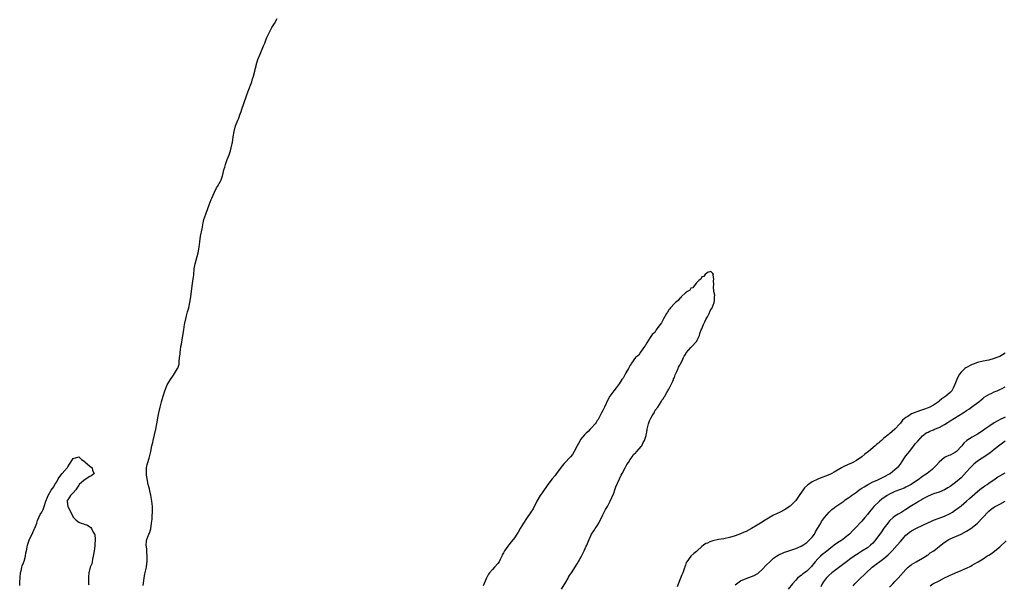
# Model space of a CAD drawing. Units: inches. Extents: x 2508000 to 2511000, y 1521000 to 1524000.
# Drawn here: x 2509146 to 2509503, y 1522751 to 1522955 of the extents above; entities that cross this region are included whole.
import ezdxf

# ---------------------------------------------------------------- set-up
doc = ezdxf.new("R2010")
doc.units = ezdxf.units.IN
doc.header["$MEASUREMENT"] = 0
doc.layers.add('LD25081521_10ft', color=41, linetype='Continuous')

msp = doc.modelspace()

# ---------------------------------------------------------------- linework, layer by layer
at = {"layer": 'LD25081521_10ft'}
for points, elevation in [([(2509190.35, 1522750.35), (2509190.67, 1522753), (2509191, 1522754.57), (2509191.09, 1522755.09), (2509191.51, 1522757), (2509191.69, 1522758.31), (2509191.77, 1522759), (2509191.8, 1522759.8), (2509191.8, 1522761), (2509191.63, 1522762.37), (2509191.63, 1522763.63), (2509191.45, 1522765), (2509191.58, 1522766.42), (2509191.68, 1522767), (2509192.42, 1522769), (2509192.59, 1522769.41), (2509193, 1522770.6), (2509193.08, 1522770.92), (2509193.41, 1522773), (2509193.55, 1522774.45), (2509193.59, 1522775), (2509193.61, 1522775.61), (2509193.7, 1522777), (2509193.69, 1522779), (2509193.52, 1522781), (2509193.14, 1522783.14), (2509192.75, 1522784.75), (2509192.6, 1522785.4), (2509192.19, 1522787), (2509191.77, 1522789), (2509191.59, 1522790.41), (2509191.53, 1522791), (2509191.59, 1522791.59), (2509191.6, 1522793), (2509191.78, 1522794.22), (2509192, 1522795), (2509192.49, 1522796.49), (2509193.15, 1522799), (2509193.54, 1522801), (2509193.81, 1522802.19), (2509193.97, 1522803), (2509194.89, 1522807), (2509195.28, 1522809), (2509195.77, 1522811.77), (2509196.02, 1522813), (2509196.48, 1522815), (2509197, 1522817), (2509197.55, 1522819), (2509198.18, 1522821), (2509199.06, 1522823.06), (2509200.2, 1522825), (2509201.36, 1522826.64), (2509202.81, 1522829), (2509202.87, 1522829.13), (2509203.37, 1522830.63), (2509203.41, 1522831), (2509203.41, 1522831.41), (2509203.58, 1522833), (2509203.71, 1522834.29), (2509203.73, 1522835), (2509203.84, 1522835.84), (2509204.02, 1522837), (2509204.19, 1522837.81), (2509204.74, 1522841), (2509205.04, 1522843), (2509205.37, 1522845), (2509205.49, 1522845.49), (2509205.8, 1522847), (2509206.11, 1522848.11), (2509206.44, 1522849.56), (2509206.86, 1522851), (2509207.32, 1522853), (2509207.66, 1522855), (2509208.14, 1522859), (2509208.51, 1522861.5), (2509208.67, 1522863), (2509208.87, 1522865.13), (2509209.19, 1522867), (2509210.3, 1522871), (2509210.63, 1522873), (2509210.84, 1522875), (2509211.16, 1522877), (2509211.71, 1522879.71), (2509212.11, 1522881.89), (2509212.38, 1522883), (2509213.05, 1522885), (2509213.85, 1522887), (2509214.34, 1522888.34), (2509214.66, 1522889.34), (2509215, 1522890.3), (2509215.21, 1522890.79), (2509216.23, 1522893), (2509217, 1522894.54), (2509217.29, 1522895), (2509218.43, 1522897), (2509218.62, 1522897.38), (2509219, 1522898.52), (2509219.14, 1522898.86), (2509219.17, 1522899), (2509219.2, 1522899.2), (2509219.62, 1522901), (2509219.99, 1522902.01), (2509220.15, 1522903), (2509220.78, 1522904.78), (2509221.55, 1522906.45), (2509221.96, 1522907.96), (2509222.31, 1522909), (2509222.61, 1522910.61), (2509222.7, 1522911), (2509223, 1522913), (2509223.35, 1522915), (2509223.88, 1522917), (2509224.65, 1522919), (2509225, 1522919.83), (2509225.45, 1522921), (2509225.84, 1522922.16), (2509226.15, 1522923), (2509226.88, 1522925.12), (2509227.85, 1522927.85), (2509228.44, 1522929.56), (2509229.73, 1522933), (2509230.02, 1522934.02), (2509230.34, 1522935), (2509230.8, 1522936.8), (2509230.89, 1522937.11), (2509231.3, 1522938.7), (2509231.35, 1522939), (2509231.95, 1522941), (2509232.73, 1522943), (2509234.04, 1522945.96), (2509234.43, 1522947), (2509235, 1522948.43), (2509235.24, 1522949), (2509236.13, 1522951), (2509237, 1522952.63), (2509237.92, 1522954.08), (2509239, 1522955.9)], 6720), ([(2509342.06, 1522749), (2509343.64, 1522751.64), (2509344.43, 1522753), (2509344.62, 1522753.38), (2509345, 1522753.97), (2509345.7, 1522755), (2509347.72, 1522758.28), (2509349.32, 1522761), (2509350.31, 1522763), (2509351, 1522764.59), (2509351.2, 1522765), (2509351.76, 1522766.24), (2509352.06, 1522767), (2509352.99, 1522769.01), (2509353.81, 1522770.19), (2509354.28, 1522771), (2509355, 1522772.03), (2509355.56, 1522773), (2509357, 1522775.96), (2509358.02, 1522777.98), (2509358.69, 1522779), (2509359, 1522779.53), (2509359.73, 1522781), (2509361, 1522783.91), (2509361.42, 1522785), (2509361.82, 1522786.18), (2509363.12, 1522789), (2509363.68, 1522790.32), (2509364.08, 1522791), (2509365.17, 1522793), (2509365.79, 1522794.21), (2509366.34, 1522795), (2509367, 1522796), (2509367.72, 1522797), (2509368.19, 1522797.81), (2509369, 1522798.6), (2509369.17, 1522798.83), (2509369.38, 1522799), (2509371, 1522800.81), (2509371.15, 1522801), (2509371.73, 1522802.27), (2509372.19, 1522803), (2509372.74, 1522804.74), (2509372.82, 1522805), (2509373, 1522805.94), (2509373.16, 1522807), (2509373.64, 1522809), (2509373.99, 1522810.01), (2509374.49, 1522811), (2509375, 1522811.85), (2509375.62, 1522813), (2509376.09, 1522813.91), (2509377, 1522814.97), (2509378.23, 1522817), (2509378.46, 1522817.54), (2509379, 1522818.18), (2509379.28, 1522818.72), (2509379.49, 1522819), (2509380.32, 1522820.32), (2509380.69, 1522821), (2509380.77, 1522821.23), (2509381, 1522821.56), (2509381.73, 1522823), (2509382.42, 1522824.42), (2509382.64, 1522825), (2509382.72, 1522825.28), (2509383, 1522825.79), (2509383.31, 1522826.69), (2509383.93, 1522827.93), (2509384.37, 1522829), (2509384.53, 1522829.47), (2509385, 1522830.2), (2509385.23, 1522830.77), (2509385.8, 1522831.8), (2509386.34, 1522833), (2509386.51, 1522833.49), (2509387, 1522834.08), (2509387.3, 1522834.7), (2509389, 1522836.62), (2509389.36, 1522837), (2509391, 1522838.85), (2509391.12, 1522839), (2509391.25, 1522839.25), (2509392.06, 1522841), (2509392.25, 1522841.75), (2509392.78, 1522843), (2509393, 1522843.46), (2509393.58, 1522845), (2509394.02, 1522845.98), (2509394.53, 1522847), (2509395, 1522847.79), (2509395.65, 1522849), (2509396.02, 1522849.98), (2509396.75, 1522851), (2509397.43, 1522853), (2509397.56, 1522853.56), (2509397.56, 1522855), (2509397.63, 1522855.63), (2509397.36, 1522857), (2509397.19, 1522858.81), (2509397.26, 1522859.26), (2509397.22, 1522861), (2509397.28, 1522861.28), (2509397.13, 1522863), (2509397.16, 1522863.16), (2509397, 1522863.49), (2509396.23, 1522864.23), (2509395, 1522863.85), (2509394.04, 1522863), (2509393.63, 1522862.37), (2509393, 1522862.29), (2509392.6, 1522861.4), (2509391.99, 1522861), (2509391, 1522860.07), (2509390.13, 1522859), (2509389.7, 1522858.3), (2509389, 1522858.14), (2509388.57, 1522857.43), (2509387.8, 1522857), (2509387, 1522856.45), (2509385.52, 1522855), (2509385.31, 1522854.69), (2509385, 1522854.58), (2509384.35, 1522853.65), (2509383.4, 1522853), (2509383, 1522852.62), (2509381.54, 1522851), (2509381.38, 1522850.62), (2509381, 1522850.29), (2509380.54, 1522849.46), (2509380.17, 1522849), (2509379, 1522847.07), (2509378.38, 1522845.62), (2509377.86, 1522845), (2509377, 1522843.86), (2509376.41, 1522843), (2509375.88, 1522842.12), (2509375, 1522841.33), (2509374.22, 1522840.22), (2509373, 1522838.37), (2509372.55, 1522837.45), (2509372.22, 1522837), (2509371, 1522835.28), (2509370.77, 1522835), (2509370.07, 1522833.93), (2509369, 1522833.11), (2509368.89, 1522833), (2509367.48, 1522831), (2509367.32, 1522830.68), (2509367, 1522830.21), (2509366.42, 1522829), (2509365.41, 1522827.41), (2509365.13, 1522826.87), (2509365, 1522826.7), (2509364.44, 1522825.56), (2509363.96, 1522825), (2509363, 1522823.53), (2509361.94, 1522822.06), (2509360.99, 1522821), (2509359.62, 1522819), (2509359, 1522817.97), (2509357.61, 1522815), (2509357, 1522813.84), (2509356.63, 1522813), (2509356.19, 1522812.19), (2509355.4, 1522810.6), (2509355, 1522810.13), (2509354.59, 1522809.41), (2509354.24, 1522809), (2509353, 1522807.59), (2509352.42, 1522807), (2509351.78, 1522806.22), (2509351, 1522805.59), (2509350.42, 1522805), (2509349, 1522803.26), (2509348.82, 1522803), (2509348.2, 1522801.8), (2509347.75, 1522801), (2509346.72, 1522799), (2509346.08, 1522797.92), (2509345.3, 1522797), (2509343, 1522794.62), (2509342.25, 1522793.75), (2509340.27, 1522791), (2509339.76, 1522790.24), (2509338.7, 1522789), (2509337.15, 1522787), (2509335, 1522783.96), (2509334.36, 1522783), (2509333.18, 1522781), (2509333, 1522780.63), (2509332.15, 1522779), (2509331.77, 1522778.23), (2509331, 1522777), (2509329.36, 1522774.64), (2509328.28, 1522773), (2509327.12, 1522771), (2509326.29, 1522769.71), (2509325.92, 1522769), (2509325, 1522767.64), (2509324.53, 1522767), (2509323.79, 1522766.21), (2509323, 1522765.13), (2509322.93, 1522765.07), (2509322.65, 1522764.65), (2509321.42, 1522763), (2509321.25, 1522762.75), (2509321, 1522762.2), (2509320.55, 1522761.45), (2509320.38, 1522761), (2509319.82, 1522759.82), (2509319.4, 1522759), (2509319, 1522758.41), (2509317.75, 1522757), (2509317, 1522756.22), (2509315.95, 1522755), (2509315.54, 1522754.46), (2509315, 1522753.33), (2509314.88, 1522753.12), (2509314.75, 1522752.75), (2509313.7, 1522750.3)], 6730), ([(2509503, 1522834.56), (2509502.01, 1522833.99), (2509501, 1522833.44), (2509499.97, 1522833), (2509499, 1522832.62), (2509497, 1522832.09), (2509495, 1522831.73), (2509493, 1522831.27), (2509491.41, 1522830.59), (2509491, 1522830.48), (2509488.71, 1522829.29), (2509488.35, 1522829), (2509487, 1522827.76), (2509486.41, 1522827), (2509485.91, 1522826.09), (2509485.42, 1522825), (2509485, 1522823.9), (2509484.63, 1522823), (2509484.13, 1522821.87), (2509483.58, 1522821), (2509483, 1522820.38), (2509481.48, 1522819), (2509479.99, 1522818.01), (2509479, 1522817.16), (2509478.9, 1522817.1), (2509478.79, 1522817), (2509477, 1522815.77), (2509475.6, 1522815), (2509475, 1522814.73), (2509473.73, 1522814.27), (2509473, 1522814), (2509472.22, 1522813.78), (2509469, 1522812.55), (2509467.69, 1522811.69), (2509467, 1522811.33), (2509465.7, 1522810.3), (2509465, 1522809.21), (2509464.88, 1522809.12), (2509464.79, 1522809), (2509463, 1522807.02), (2509461, 1522805.4), (2509460.76, 1522805.24), (2509460.5, 1522805), (2509459, 1522803.76), (2509458.13, 1522803), (2509457.5, 1522802.5), (2509457, 1522802), (2509456.44, 1522801.56), (2509455.83, 1522801), (2509453.42, 1522799), (2509452.05, 1522797.95), (2509450.99, 1522797), (2509449, 1522795.64), (2509447.77, 1522795), (2509447.25, 1522794.75), (2509445.85, 1522794.15), (2509444.49, 1522793.51), (2509443.67, 1522793), (2509441, 1522791.43), (2509440.09, 1522791), (2509439.33, 1522790.67), (2509439, 1522790.5), (2509438.15, 1522790.15), (2509436.5, 1522789.5), (2509435, 1522788.89), (2509433, 1522787.95), (2509431.59, 1522787), (2509431.25, 1522786.75), (2509430.24, 1522785.76), (2509428.31, 1522783), (2509427.74, 1522782.26), (2509427, 1522781.18), (2509426.84, 1522781), (2509425, 1522779.13), (2509423, 1522777.77), (2509421.43, 1522777), (2509419, 1522775.84), (2509417.16, 1522774.84), (2509415.9, 1522774.1), (2509414.24, 1522773), (2509413, 1522772.23), (2509411, 1522771.01), (2509409, 1522770.01), (2509408.28, 1522769.72), (2509407, 1522769.11), (2509405, 1522768.36), (2509403, 1522767.76), (2509401, 1522767.35), (2509399, 1522767.05), (2509397, 1522766.59), (2509395.82, 1522766.18), (2509395, 1522765.78), (2509394.45, 1522765.55), (2509393.55, 1522765), (2509393, 1522764.56), (2509391.24, 1522763), (2509391, 1522762.75), (2509390, 1522762), (2509389, 1522760.97), (2509387.49, 1522759), (2509387.29, 1522758.71), (2509387, 1522757.73), (2509386.81, 1522757.19), (2509386.8, 1522757), (2509386.73, 1522756.73), (2509386.12, 1522755), (2509385.76, 1522754.24), (2509385.26, 1522753), (2509385, 1522752.41), (2509384.05, 1522749.95)], 6730), ([(2509405, 1522750.58), (2509405.53, 1522751), (2509407, 1522752.08), (2509409, 1522752.97), (2509411, 1522753.61), (2509411.95, 1522754.05), (2509413, 1522754.59), (2509413.24, 1522754.76), (2509415, 1522756.31), (2509416.3, 1522757.7), (2509417.58, 1522759), (2509419, 1522760.26), (2509420.06, 1522761), (2509420.63, 1522761.37), (2509421, 1522761.56), (2509421.97, 1522762.03), (2509423, 1522762.46), (2509423.39, 1522762.61), (2509427, 1522763.78), (2509429, 1522764.65), (2509429.55, 1522765), (2509431, 1522766.01), (2509431.51, 1522766.49), (2509432.18, 1522767), (2509433, 1522767.95), (2509433.79, 1522769), (2509434.21, 1522769.79), (2509434.95, 1522771), (2509436.08, 1522773), (2509436.42, 1522773.58), (2509437.44, 1522775), (2509439.15, 1522777), (2509440.11, 1522777.89), (2509441, 1522778.58), (2509441.22, 1522778.78), (2509441.52, 1522779), (2509444.42, 1522781), (2509445, 1522781.38), (2509446.28, 1522782.28), (2509447, 1522782.8), (2509447.25, 1522783), (2509449, 1522784.23), (2509450.02, 1522785), (2509450.59, 1522785.41), (2509451, 1522785.65), (2509451.82, 1522786.18), (2509453.07, 1522786.93), (2509455, 1522787.91), (2509456.57, 1522788.57), (2509457.54, 1522789), (2509458.51, 1522789.49), (2509459, 1522789.72), (2509461.26, 1522791), (2509463, 1522792.38), (2509463.71, 1522793), (2509464.35, 1522793.65), (2509465, 1522794.42), (2509465.26, 1522794.74), (2509465.4, 1522795), (2509466.73, 1522797), (2509467, 1522797.33), (2509467.72, 1522798.28), (2509468.22, 1522799), (2509469.84, 1522801), (2509470.31, 1522801.69), (2509471, 1522802.5), (2509471.26, 1522802.74), (2509473, 1522804.65), (2509473.5, 1522805), (2509474.34, 1522805.66), (2509475, 1522805.98), (2509475.71, 1522806.29), (2509477, 1522806.82), (2509477.39, 1522807), (2509479, 1522807.68), (2509481, 1522808.8), (2509482.36, 1522809.64), (2509483, 1522810.05), (2509484.57, 1522811), (2509487.69, 1522813), (2509488.51, 1522813.49), (2509489, 1522813.84), (2509489.76, 1522814.24), (2509490.79, 1522815), (2509491.77, 1522815.77), (2509493.43, 1522817), (2509494.3, 1522817.7), (2509495, 1522818.34), (2509495.36, 1522818.64), (2509497, 1522819.6), (2509498.09, 1522820.09), (2509499, 1522820.55), (2509500.04, 1522821), (2509501, 1522821.37), (2509501.7, 1522821.7), (2509503, 1522822.35)], 6740), ([(2509503, 1522811.39), (2509502.21, 1522811), (2509501.37, 1522810.63), (2509500.06, 1522809.94), (2509499, 1522809.31), (2509497, 1522808.01), (2509495.56, 1522807), (2509495, 1522806.58), (2509493, 1522805.23), (2509491, 1522804.14), (2509489.06, 1522802.94), (2509487.98, 1522802.02), (2509487.25, 1522801), (2509485.37, 1522799), (2509485, 1522798.69), (2509483.91, 1522798.09), (2509483, 1522797.63), (2509482.52, 1522797.48), (2509481.51, 1522797), (2509481, 1522796.74), (2509479, 1522795.05), (2509478.02, 1522793.98), (2509477.09, 1522793), (2509476.47, 1522792.47), (2509474.74, 1522791), (2509473.67, 1522790.33), (2509473, 1522789.84), (2509472.5, 1522789.5), (2509471.9, 1522789), (2509468.87, 1522787), (2509467, 1522786), (2509466.31, 1522785.69), (2509465, 1522785.15), (2509463, 1522784.44), (2509461, 1522783.52), (2509460.14, 1522783), (2509458.3, 1522781.7), (2509457.4, 1522781), (2509455.32, 1522779), (2509455, 1522778.58), (2509453.68, 1522777), (2509453, 1522776.09), (2509452.07, 1522775), (2509451, 1522773.72), (2509448.45, 1522771), (2509447.71, 1522770.29), (2509446.51, 1522769), (2509445, 1522767.74), (2509444.05, 1522767), (2509443.4, 1522766.6), (2509442.18, 1522765.82), (2509441, 1522765), (2509439, 1522763.46), (2509437.67, 1522762.33), (2509437, 1522761.83), (2509436.03, 1522761), (2509435, 1522760.01), (2509434.11, 1522759), (2509433.61, 1522758.39), (2509433, 1522757.59), (2509432.72, 1522757.28), (2509431, 1522755.52), (2509430.21, 1522755), (2509429.53, 1522754.47), (2509429, 1522754), (2509428.4, 1522753.6), (2509427.66, 1522753), (2509427, 1522752.31), (2509425.84, 1522751), (2509424.23, 1522749)], 6750), ([(2509503, 1522802.7), (2509502.06, 1522801.94), (2509501, 1522801.23), (2509499, 1522799.65), (2509498.15, 1522799), (2509497.52, 1522798.48), (2509496.36, 1522797.64), (2509493, 1522795.47), (2509491.64, 1522794.36), (2509491, 1522793.77), (2509490.28, 1522793), (2509489, 1522791.55), (2509487, 1522789.42), (2509485, 1522787.68), (2509483, 1522786.26), (2509482.22, 1522785.78), (2509480.95, 1522785.05), (2509479, 1522784.23), (2509477, 1522783.6), (2509475, 1522782.82), (2509473.85, 1522782.15), (2509473, 1522781.71), (2509472.58, 1522781.42), (2509471.83, 1522781), (2509471, 1522780.51), (2509469, 1522779.25), (2509467, 1522777.93), (2509465.55, 1522777), (2509464.18, 1522776.18), (2509463, 1522775.5), (2509462.34, 1522775), (2509461, 1522773.8), (2509460.63, 1522773.37), (2509460.38, 1522773), (2509459, 1522771.15), (2509458.14, 1522769.86), (2509456.07, 1522767), (2509455.6, 1522766.4), (2509455, 1522765.78), (2509454.19, 1522765), (2509453, 1522764.09), (2509451, 1522762.78), (2509449.88, 1522762.12), (2509449, 1522761.53), (2509448.66, 1522761.34), (2509448.16, 1522761), (2509447, 1522760.19), (2509445.37, 1522759), (2509440.15, 1522755), (2509439, 1522754.01), (2509438.5, 1522753.5), (2509438.04, 1522753), (2509437, 1522751.56), (2509436.66, 1522751), (2509436.16, 1522749.84)], 6760), ([(2509145.56, 1522750.44), (2509145.59, 1522751), (2509145.57, 1522751.57), (2509145.86, 1522755), (2509146.22, 1522756.22), (2509146.36, 1522757), (2509146.48, 1522757.52), (2509147, 1522758.62), (2509147.08, 1522758.92), (2509147.2, 1522759.2), (2509147.66, 1522761), (2509147.79, 1522762.21), (2509148.03, 1522763), (2509148.28, 1522764.28), (2509148.38, 1522765), (2509149, 1522766.78), (2509149.16, 1522767.16), (2509150.09, 1522769), (2509150.92, 1522771), (2509151, 1522771.22), (2509151.73, 1522773), (2509152.04, 1522773.96), (2509152.55, 1522775), (2509153, 1522776.08), (2509153.57, 1522777), (2509154.04, 1522777.96), (2509154.45, 1522779), (2509155, 1522780.91), (2509155.66, 1522782.34), (2509155.92, 1522783), (2509157, 1522784.96), (2509157.9, 1522786.1), (2509158.33, 1522787), (2509159, 1522787.98), (2509159.56, 1522789), (2509160.11, 1522789.89), (2509161.01, 1522791), (2509162.76, 1522793), (2509162.85, 1522793.15), (2509163, 1522793.35), (2509163.66, 1522794.34), (2509165, 1522796.44), (2509167, 1522796.99), (2509168.01, 1522796.01), (2509169, 1522795.47), (2509169.21, 1522795.21), (2509171, 1522793.59), (2509171.87, 1522793), (2509172.01, 1522792.01), (2509172.53, 1522791), (2509171.78, 1522790.22), (2509171, 1522789.88), (2509169, 1522788.59), (2509167.15, 1522787), (2509167.1, 1522786.9), (2509167, 1522786.8), (2509166.34, 1522785.66), (2509165.88, 1522785), (2509165, 1522783.95), (2509164.04, 1522783), (2509163.59, 1522782.41), (2509163, 1522781.44), (2509162.77, 1522781.23), (2509162.73, 1522781), (2509162.78, 1522780.78), (2509163.01, 1522779), (2509164.11, 1522777), (2509164.35, 1522776.35), (2509165.08, 1522775.08), (2509166.03, 1522774.03), (2509167, 1522773.36), (2509167.81, 1522773), (2509168.74, 1522772.74), (2509169, 1522772.63), (2509170.21, 1522772.21), (2509171, 1522771.69), (2509171.38, 1522771.38), (2509171.65, 1522771), (2509172.24, 1522769.76), (2509172.73, 1522769), (2509172.81, 1522768.81), (2509172.98, 1522767), (2509172.8, 1522765.2), (2509172.82, 1522765), (2509172.8, 1522764.8), (2509172.52, 1522763), (2509172.37, 1522761.63), (2509172.24, 1522761), (2509171.92, 1522759.92), (2509171.81, 1522759), (2509171.71, 1522758.29), (2509171.13, 1522757), (2509170.6, 1522755), (2509170.48, 1522753.52), (2509170.51, 1522753), (2509170.57, 1522752.57), (2509170.56, 1522751), (2509170.58, 1522750.58)], 6720), ([(2509447.79, 1522750.21), (2509448.46, 1522751), (2509450.52, 1522753), (2509451.8, 1522754.2), (2509452.57, 1522755), (2509454.77, 1522757), (2509459, 1522760.13), (2509460.54, 1522761.46), (2509461.54, 1522762.46), (2509462.04, 1522763), (2509463.83, 1522765), (2509465, 1522766.39), (2509467, 1522768.6), (2509467.46, 1522769), (2509468.33, 1522769.67), (2509469, 1522770.15), (2509470.55, 1522771), (2509471, 1522771.23), (2509474.87, 1522773.13), (2509476.24, 1522773.76), (2509477, 1522774.05), (2509478.64, 1522774.64), (2509481, 1522775.53), (2509483, 1522776.49), (2509483.82, 1522777), (2509485, 1522777.75), (2509485.74, 1522778.26), (2509487, 1522779.26), (2509489, 1522780.94), (2509490.07, 1522781.93), (2509493, 1522784.49), (2509493.68, 1522785), (2509494.39, 1522785.61), (2509495, 1522786.06), (2509495.55, 1522786.45), (2509496.43, 1522787), (2509497, 1522787.43), (2509499.31, 1522789), (2509500.29, 1522789.71), (2509501, 1522790.11), (2509503, 1522791.27)], 6770), ([(2509461, 1522749.72), (2509462.28, 1522751), (2509463, 1522751.8), (2509464.21, 1522753), (2509467, 1522756.22), (2509467.78, 1522757), (2509468.44, 1522757.56), (2509469, 1522758), (2509470.66, 1522759), (2509473, 1522760.29), (2509474.2, 1522761), (2509474.67, 1522761.33), (2509475, 1522761.52), (2509475.83, 1522762.17), (2509477.07, 1522763), (2509480.39, 1522765.61), (2509481.58, 1522766.42), (2509482.55, 1522767), (2509483, 1522767.24), (2509487, 1522768.93), (2509489, 1522770.04), (2509490.51, 1522771), (2509491, 1522771.37), (2509492.96, 1522773), (2509494.85, 1522775), (2509495, 1522775.18), (2509496.71, 1522777), (2509497, 1522777.28), (2509497.94, 1522778.06), (2509499.1, 1522778.9), (2509501, 1522779.83), (2509503, 1522780.93)], 6780), ([(2509475.77, 1522750.23), (2509476.78, 1522751), (2509477, 1522751.14), (2509479, 1522752.11), (2509481, 1522753.12), (2509482.29, 1522753.71), (2509483, 1522754.11), (2509483.64, 1522754.36), (2509485.02, 1522755.02), (2509487, 1522755.86), (2509488.53, 1522756.53), (2509489, 1522756.72), (2509490.56, 1522757.44), (2509491, 1522757.73), (2509491.82, 1522758.18), (2509493.14, 1522759), (2509495, 1522760.09), (2509496.35, 1522761), (2509497, 1522761.38), (2509497.97, 1522762.03), (2509499.13, 1522762.87), (2509501, 1522764.37), (2509503.39, 1522766.61)], 6790)]:
    msp.add_lwpolyline(points, dxfattribs=dict(at, elevation=elevation))

doc.saveas('drawing.dxf')
